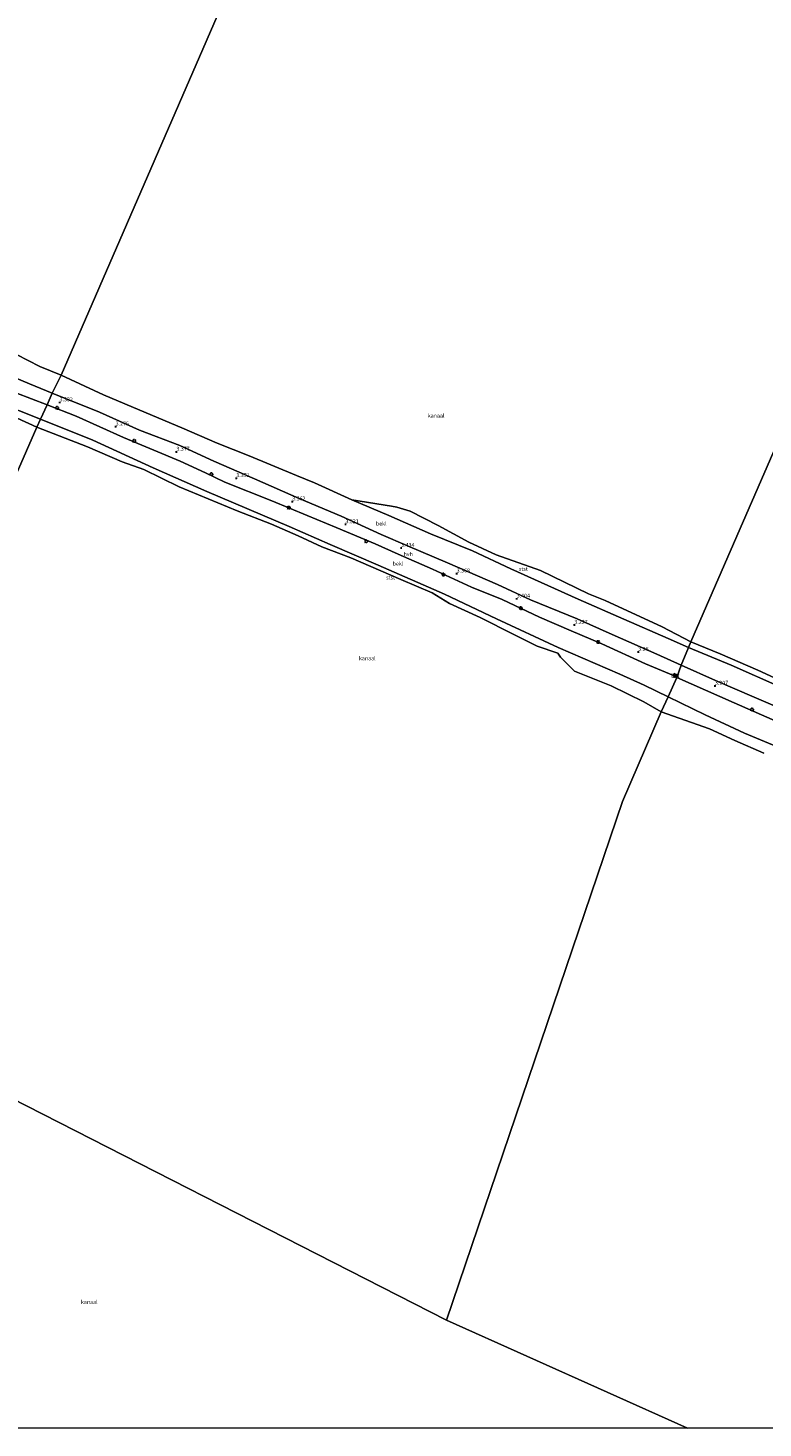
# Model space of a CAD drawing. Units: metres. Extents: x 60000 to 68857, y 443748 to 446428.
# Drawn here: x 65425 to 65897, y 443750 to 444647 of the extents above; entities that cross this region are included whole.
import ezdxf
from ezdxf.enums import TextEntityAlignment as Align

# ---------------------------------------------------------------- set-up
doc = ezdxf.new("R2010")
doc.units = ezdxf.units.M
doc.layers.get('0').update_dxf_attribs({"lineweight": 25})
doc.layers.add('B-ME-GW-HOOGTEPUNT-S-B1', color=10, linetype='Continuous')
for name, color, linetype, lineweight in [('B-ME-GW-KRUINLIJN-L-B1', 93, 'Continuous', 18), ('B-ME-GW-TEENLIJN-L-B1', 93, 'Continuous', 18), ('B-ME-IE-HULPGEOMETRIE-L-B1', 53, 'Continuous', 18), ('B-ME-IE-MEUBILAIR_WEGMEUBILAIR-LICHTMAST-S-B1', 8, 'Continuous', 18), ('B-ME-OB-BEKLEDING-GV-B6', 253, 'Continuous', 18), ('B-ME-OB-WATERLIJN-L-B1', 133, 'OB-WATERLIJN', 18), ('B-ME-OG-WATER-GV-B6', 153, 'Continuous', 18), ('B-ME-VH-VERH_SOORT-BETON-OVERIG-GV-B6', 8, 'IE-TERREINAFSCHEIDING-NATUURLIJK-HOUTWAL', 18), ('B-ME-VH-VERH_SOORT-HALF_VERHARDING-GV-B6', 8, 'IE-TERREINAFSCHEIDING-NATUURLIJK-HOUTWAL', 18)]:
    doc.layers.add(name, color=color, linetype=linetype, lineweight=lineweight)
doc.styles.add('NLCS-ISO', font='NLCS-ISO.TTF')
doc.linetypes.add('IE-TERREINAFSCHEIDING-NATUURLIJK-HOUTWAL', pattern='A,7,-1.5,[67,NLCS.SHX,S=0.75,R=45,X=0,Y=0],-1.5,7,-1.5,[70,NLCS.SHX,S=0.75,R=0,X=0,Y=0],-1.5', length=20)
doc.linetypes.add('OB-WATERLIJN', pattern='A,10,[32,NLCS.SHX,S=2,R=0,X=0,Y=0],-12', length=22)

# ---------------------------------------------------------------- blocks, each defined once
blk = doc.blocks.new('hoogtepunt')
for p, q in [((-0.5, 0), (0.5, 0)), ((0, 0.5), (0, -0.5))]:
    blk.add_line(p, q)
blk = doc.blocks.new('lantaarnpaal')
for p, q in [((-0.75, 0), (-1.25, 0)), ((-0.88, 0.88), (-0.53, 0.53)), ((0, 0.75), (0, 1.25)), ((0.53, 0.53), (0.88, 0.88)), ((0.75, 0), (1.25, 0)), ((-0.53, -0.53), (-0.88, -0.88)), ((0, -0.75), (0, -1.25)), ((0.53, -0.53), (0.88, -0.88))]:
    blk.add_line(p, q)
blk.add_circle((0, 0), 0.75)

msp = doc.modelspace()

# ---------------------------------------------------------------- linework, layer by layer
at = {"layer": 'B-ME-GW-KRUINLIJN-L-B1'}
for points in [[(65412.617, 444425.096, 3.046), (65426.253, 444419.172, 3.067), (65440.671, 444413.318, 3.017), (65471.094, 444401.078, 2.978), (65496.804, 444389.608, 2.999), (65522.638, 444379.698, 3.239), (65544.484, 444369.634, 3.32), (65570.406, 444358.365, 3.317), (65599.216, 444345.836, 3.317), (65626.165, 444334.336, 3.404), (65651.731, 444322.673, 3.422), (65668.556, 444315.326, 3.452), (65694.167, 444304.544, 3.452), (65726.364, 444290.685, 3.452), (65747.559, 444280.908, 3.452), (65777.443, 444268.73, 3.089), (65799.756, 444258.599, 3.092), (65828.548, 444245.899, 3.092), (65844.093, 444238.943, 3.089), (65866.12, 444229.151, 3.171), (65890.8, 444218.493, 3.18), (65911.834, 444209.555, 3.177)], [(65839.073, 444232.247, 3.161), (65821.28, 444239.894, 3.176), (65793.255, 444252.616, 3.176), (65773.544, 444260.878, 3.176), (65753.332, 444269.755, 3.176), (65729.209, 444281.036, 3.176), (65709.684, 444288.943, 3.26), (65684.54, 444300.375, 3.422), (65662.63, 444310.012, 3.488), (65647.764, 444316.706, 3.488), (65622.946, 444327.184, 3.5), (65604.281, 444334.88, 3.5), (65581.625, 444344.211, 3.509), (65551.483, 444356.329, 3.422), (65539.087, 444362.204, 3.422), (65522.811, 444369.771, 3.383), (65486.45, 444384.956, 3.2), (65456.043, 444398.454, 3.275), (65437.446, 444405.75, 3.176), (65407.098, 444417.257, 3.082)], [(65907.855, 444201.723, 3.258), (65877.977, 444214.767, 3.264), (65841.337, 444231.029, 3.176), (65840.883, 444231.383, 3.161)]]:
    msp.add_polyline3d(points, dxfattribs=at)
at = {"layer": 'B-ME-GW-TEENLIJN-L-B1'}
for points in [[(65405.146, 444407.73, -0.154), (65433.263, 444396.658, 0.197), (65466.732, 444383.083, 0.083), (65505.544, 444365.479, 0.008), (65539.917, 444350.305, 0.005), (65592.758, 444327.881, 0.11), (65619.092, 444316.267, 0.053), (65649.789, 444303.059, 0.059), (65692.4, 444284.459, 0.017), (65725.734, 444268.672, -0.189), (65765.173, 444250.286, -0.483), (65804.691, 444233.257, -0.471), (65820.281, 444226.088, -0.381), (65835.68, 444218.58, -0.387), (65859.442, 444207.2, -0.386), (65884.591, 444195.442, -0.611), (65907.674, 444185.799, -0.824)], [(65632.855, 444344.837, -1.002), (65656.572, 444334.783, -1.002), (65683.263, 444323.059, -1.002), (65710.35, 444312.29, -1.002), (65734.902, 444300.575, -1.002)], [(65734.902, 444300.575, -1.002), (65777.963, 444281.317, -0.999), (65807.243, 444268.429, -0.24), (65835.692, 444255.952, -0.24), (65848.873, 444250.347, -0.231), (65876.043, 444238.976, -0.677), (65907.932, 444224.818, -0.677)]]:
    msp.add_polyline3d(points, dxfattribs=at)
at = {"layer": 'B-ME-IE-HULPGEOMETRIE-L-B1'}
for p, q in [((65693.502, 443819.218, -1.002), (65372.456, 443982.713, -1.001)), ((65848.1662, 443750, -1.002), (65693.502, 443819.218, -1.002))]:
    msp.add_line(p, q, dxfattribs=at)
for points in [[(65372.456, 443982.713, -1.001), (65397.662, 444315.598, -0.999), (65430.855, 444391.424, -1.002), (65433.263, 444396.658, 0.197), (65437.446, 444405.75, 3.176), (65440.671, 444413.318, 3.017), (65446.525, 444424.796, -1.002), (65648.655, 444890.246, -1.002)], [(65693.502, 443819.218, -1.002), (65806.496, 444151.451, -1.002), (65831.319, 444208.982, -1.002), (65835.68, 444218.58, -0.387), (65841.337, 444231.029, 3.176), (65844.093, 444238.943, 3.089), (65848.873, 444250.347, -0.231), (65850.371, 444253.922, -1.002), (66062.457, 444741.534, -1)]]:
    msp.add_polyline3d(points, dxfattribs=at)
at = {"layer": 'B-ME-OB-BEKLEDING-GV-B6'}
for points in [[(65433.263, 444396.658, 0.197), (65430.855, 444391.424, -1.002), (65418.269, 444397.191, -1), (65397.965, 444404.822, -1), (65380.773, 444410.401, -1), (65359.782, 444419.424, -1), (65347.468, 444423.813, -1), (65334.431, 444426.594, -1), (65319.919, 444427.626, -1), (65297.996, 444437.023, -1), (65283.313, 444441.92, -1), (65285.612, 444444.51, -0.979), (65292.279, 444442.78, -0.826), (65301.244, 444443.023, -0.427), (65309.804, 444440.528, -0.412), (65327.258, 444433.624, -0.4), (65355.993, 444424.504, -0.391), (65378.244, 444417.068, -0.391), (65405.146, 444407.73, -0.154), (65433.263, 444396.658, 0.197)], [(65417.831, 444438.151, -1), (65432.908, 444430.287, -1), (65446.525, 444424.796, -1.002), (65440.671, 444413.318, 3.017), (65426.253, 444419.172, 3.067), (65412.617, 444425.096, 3.046)], [(65848.873, 444250.347, -0.231), (65844.093, 444238.943, 3.089), (65828.548, 444245.899, 3.092), (65799.756, 444258.599, 3.092), (65777.443, 444268.73, 3.089), (65747.559, 444280.908, 3.452), (65726.364, 444290.685, 3.452), (65694.167, 444304.544, 3.452), (65668.556, 444315.326, 3.452), (65651.731, 444322.673, 3.422), (65626.165, 444334.336, 3.404), (65599.216, 444345.836, 3.317), (65570.406, 444358.365, 3.317), (65544.484, 444369.634, 3.32), (65522.638, 444379.698, 3.239), (65496.804, 444389.608, 2.999), (65471.094, 444401.078, 2.978), (65440.671, 444413.318, 3.017), (65446.525, 444424.796, -1.002), (65473.712, 444412.196, -1.002), (65500.996, 444400.743, -1.002), (65523.791, 444391.151, -1.002), (65546.543, 444381.154, -1.002), (65567.042, 444373.098, -1.002), (65597.352, 444360.512, -1.002), (65609.032, 444355.815, -1.002), (65632.855, 444344.837, -1.002), (65656.572, 444334.783, -1.002), (65683.263, 444323.059, -1.002), (65710.35, 444312.29, -1.002), (65734.902, 444300.575, -1.002), (65777.963, 444281.317, -0.999), (65807.243, 444268.429, -0.24), (65835.692, 444255.952, -0.24), (65848.873, 444250.347, -0.231)], [(65407.098, 444417.257, 3.082), (65437.446, 444405.75, 3.176), (65433.263, 444396.658, 0.197)], [(65433.263, 444396.658, 0.197), (65405.146, 444407.73, -0.154)], [(65835.68, 444218.58, -0.387), (65820.281, 444226.088, -0.381), (65804.691, 444233.257, -0.471), (65765.173, 444250.286, -0.483), (65725.734, 444268.672, -0.189), (65692.4, 444284.459, 0.017), (65649.789, 444303.059, 0.059), (65619.092, 444316.267, 0.053), (65592.758, 444327.881, 0.11), (65539.917, 444350.305, 0.005), (65505.544, 444365.479, 0.008), (65466.732, 444383.083, 0.083), (65433.263, 444396.658, 0.197), (65437.446, 444405.75, 3.176), (65456.043, 444398.454, 3.275), (65486.45, 444384.956, 3.2), (65522.811, 444369.771, 3.383), (65539.087, 444362.204, 3.422), (65551.483, 444356.329, 3.422), (65581.625, 444344.211, 3.509), (65604.281, 444334.88, 3.5), (65622.946, 444327.184, 3.5), (65647.764, 444316.706, 3.488), (65662.63, 444310.012, 3.488), (65684.54, 444300.375, 3.422), (65709.684, 444288.943, 3.26), (65729.209, 444281.036, 3.176), (65753.332, 444269.755, 3.176), (65773.544, 444260.878, 3.176), (65793.255, 444252.616, 3.176), (65821.28, 444239.894, 3.176), (65839.073, 444232.247, 3.161), (65840.883, 444231.383, 3.161), (65841.337, 444231.029, 3.176), (65835.68, 444218.58, -0.387)], [(65835.68, 444218.58, -0.387), (65831.319, 444208.982, -1.002), (65820.164, 444215.522, -0.999), (65799.212, 444225.767, -0.999), (65775.744, 444235.031, -0.999), (65766.812, 444244.166, -1.002), (65765.006, 444246.701, -1.002), (65751.647, 444251.122, -1.002), (65736.799, 444258.602, -1.002), (65715.107, 444269.528, -1.002), (65695.551, 444278.481, -1.002), (65684.363, 444285.242, -1.002), (65664.398, 444293.894, -1.002), (65632.232, 444307.634, -1.002), (65613.716, 444314.814, -1.002), (65598.591, 444321.93, -1.002), (65581.359, 444329.292, -1.002), (65559.445, 444337.787, -1.002), (65522.071, 444353.263, -1.002), (65499.471, 444364.325, -1.002), (65485.566, 444369.183, -1.002), (65463.415, 444378.966, -1.002), (65430.855, 444391.424, -1.002), (65433.263, 444396.658, 0.197), (65466.732, 444383.083, 0.083), (65505.544, 444365.479, 0.008), (65539.917, 444350.305, 0.005), (65592.758, 444327.881, 0.11), (65619.092, 444316.267, 0.053), (65649.789, 444303.059, 0.059), (65692.4, 444284.459, 0.017), (65725.734, 444268.672, -0.189), (65765.173, 444250.286, -0.483), (65804.691, 444233.257, -0.471), (65820.281, 444226.088, -0.381), (65835.68, 444218.58, -0.387)], [(65784.704, 444284.706, -1.002), (65795.372, 444280.347, -1.002), (65831.84, 444263.41, -0.999), (65850.371, 444253.922, -1.002), (65848.873, 444250.347, -0.231), (65835.692, 444255.952, -0.24), (65807.243, 444268.429, -0.24), (65777.963, 444281.317, -0.999), (65734.902, 444300.575, -1.002), (65710.35, 444312.29, -1.002), (65683.263, 444323.059, -1.002), (65656.572, 444334.783, -1.002), (65632.855, 444344.837, -1.002), (65658.293, 444340.752, -1.002), (65661.847, 444340.302, -1.002), (65670.202, 444337.587, -1.002), (65688.269, 444328.538, -1.002), (65707.971, 444317.754, -1.002), (65725.377, 444309.717, -1.002), (65753.887, 444299.595, -1.002), (65784.704, 444284.706, -1.002)], [(65911.834, 444209.555, 3.177), (65890.8, 444218.493, 3.18), (65866.12, 444229.151, 3.171), (65844.093, 444238.943, 3.089), (65848.873, 444250.347, -0.231), (65876.043, 444238.976, -0.677), (65907.932, 444224.818, -0.677)], [(65907.932, 444224.818, -0.677), (65876.043, 444238.976, -0.677), (65848.873, 444250.347, -0.231), (65850.371, 444253.922, -1.002), (65869.032, 444246.164, -1.001), (65893.306, 444235.739, -1.001), (65912.271, 444226.975, -1.001)], [(65907.674, 444185.799, -0.824), (65884.591, 444195.442, -0.611), (65859.442, 444207.2, -0.386), (65835.68, 444218.58, -0.387), (65841.337, 444231.029, 3.176), (65877.977, 444214.767, 3.264), (65907.855, 444201.723, 3.258)], [(65897.112, 444182.604, -1.001), (65878.592, 444190.645, -1.001), (65862.31, 444198.034, -1.001), (65831.319, 444208.982, -1.002), (65835.68, 444218.58, -0.387), (65859.442, 444207.2, -0.386), (65884.591, 444195.442, -0.611), (65907.674, 444185.799, -0.824)]]:
    msp.add_polyline3d(points, dxfattribs=at)
at = {"layer": 'B-ME-OB-WATERLIJN-L-B1'}
for points in [[(65417.831, 444438.151, -1), (65432.908, 444430.287, -1), (65446.525, 444424.796, -1.002), (65473.712, 444412.196, -1.002), (65500.996, 444400.743, -1.002), (65523.791, 444391.151, -1.002), (65546.543, 444381.154, -1.002), (65567.042, 444373.098, -1.002), (65597.352, 444360.512, -1.002), (65609.032, 444355.815, -1.002), (65632.855, 444344.837, -1.002)], [(65897.112, 444182.604, -1.001), (65878.592, 444190.645, -1.001), (65862.31, 444198.034, -1.001), (65831.319, 444208.982, -1.002), (65820.164, 444215.522, -0.999), (65799.212, 444225.767, -0.999), (65775.744, 444235.031, -0.999), (65766.812, 444244.166, -1.002), (65765.006, 444246.701, -1.002), (65751.647, 444251.122, -1.002), (65736.799, 444258.602, -1.002), (65715.107, 444269.528, -1.002), (65695.551, 444278.481, -1.002), (65684.363, 444285.242, -1.002), (65664.398, 444293.894, -1.002), (65632.232, 444307.634, -1.002), (65613.716, 444314.814, -1.002), (65598.591, 444321.93, -1.002), (65581.359, 444329.292, -1.002), (65559.445, 444337.787, -1.002), (65522.071, 444353.263, -1.002), (65499.471, 444364.325, -1.002), (65485.566, 444369.183, -1.002), (65463.415, 444378.966, -1.002), (65430.855, 444391.424, -1.002), (65418.269, 444397.191, -1)], [(65784.704, 444284.706, -1.002), (65753.887, 444299.595, -1.002), (65725.377, 444309.717, -1.002), (65707.971, 444317.754, -1.002), (65688.269, 444328.538, -1.002), (65670.202, 444337.587, -1.002), (65661.847, 444340.302, -1.002), (65658.293, 444340.752, -1.002), (65632.855, 444344.837, -1.002)], [(65784.704, 444284.706, -1.002), (65795.372, 444280.347, -1.002), (65831.84, 444263.41, -0.999), (65850.371, 444253.922, -1.002), (65869.032, 444246.164, -1.001), (65893.306, 444235.739, -1.001), (65912.271, 444226.975, -1.001), (65933.239, 444217.438, -1.001), (65950.181, 444209.914, -1.001), (65953.976, 444208.426, -1.001)]]:
    msp.add_polyline3d(points, dxfattribs=at)
at = {"layer": 'B-ME-OG-WATER-GV-B6'}
for points in [[(65648.655, 444890.246, -1.002), (65446.525, 444424.796, -1.002), (65432.908, 444430.287, -1), (65417.831, 444438.151, -1)], [(66062.457, 444741.534, -1), (65850.371, 444253.922, -1.002), (65831.84, 444263.41, -0.999), (65795.372, 444280.347, -1.002), (65784.704, 444284.706, -1.002), (65753.887, 444299.595, -1.002), (65725.377, 444309.717, -1.002), (65707.971, 444317.754, -1.002), (65688.269, 444328.538, -1.002), (65670.202, 444337.587, -1.002), (65661.847, 444340.302, -1.002), (65658.293, 444340.752, -1.002), (65632.855, 444344.837, -1.002), (65609.032, 444355.815, -1.002), (65597.352, 444360.512, -1.002), (65567.042, 444373.098, -1.002), (65546.543, 444381.154, -1.002), (65523.791, 444391.151, -1.002), (65500.996, 444400.743, -1.002), (65473.712, 444412.196, -1.002), (65446.525, 444424.796, -1.002), (65648.655, 444890.246, -1.002), (66062.457, 444741.534, -1)], [(65912.271, 444226.975, -1.001), (65893.306, 444235.739, -1.001), (65869.032, 444246.164, -1.001), (65850.371, 444253.922, -1.002), (66062.457, 444741.534, -1)], [(65418.269, 444397.191, -1), (65430.855, 444391.424, -1.002), (65397.662, 444315.598, -0.999)], [(65397.662, 444315.598, -0.999), (65430.855, 444391.424, -1.002), (65463.415, 444378.966, -1.002), (65485.566, 444369.183, -1.002), (65499.471, 444364.325, -1.002), (65522.071, 444353.263, -1.002), (65559.445, 444337.787, -1.002), (65581.359, 444329.292, -1.002), (65598.591, 444321.93, -1.002), (65613.716, 444314.814, -1.002), (65632.232, 444307.634, -1.002), (65664.398, 444293.894, -1.002), (65684.363, 444285.242, -1.002), (65695.551, 444278.481, -1.002), (65715.107, 444269.528, -1.002), (65736.799, 444258.602, -1.002), (65751.647, 444251.122, -1.002), (65765.006, 444246.701, -1.002), (65766.812, 444244.166, -1.002), (65775.744, 444235.031, -0.999), (65799.212, 444225.767, -0.999), (65820.164, 444215.522, -0.999), (65831.319, 444208.982, -1.002), (65806.496, 444151.451, -1.002), (65693.502, 443819.218, -1.002)], [(65848.1662, 443750, -1.002), (65693.502, 443819.218, -1.002), (65806.496, 444151.451, -1.002), (65831.319, 444208.982, -1.002), (65862.31, 444198.034, -1.001), (65878.592, 444190.645, -1.001), (65897.112, 444182.604, -1.001)], [(65262.3114, 443750, -0.9761), (65348.6049, 443932.6564, -1.001), (65372.456, 443982.713, -1.001), (65693.502, 443819.218, -1.002), (65848.1662, 443750, -1.002), (65262.3114, 443750, -0.9761)], [(65693.502, 443819.218, -1.002), (65372.456, 443982.713, -1.001)], [(66042.3192, 443750, -1.0018), (65848.1662, 443750, -1.002)]]:
    msp.add_polyline3d(points, dxfattribs=at)
at = {"layer": 'B-ME-VH-VERH_SOORT-BETON-OVERIG-GV-B6'}
msp.add_polyline3d([(65840.883, 444231.383, 3.161), (65839.073, 444232.247, 3.161), (65839.625, 444233.534, 3.161), (65841.475, 444232.765, 3.161), (65840.883, 444231.383, 3.161)], dxfattribs=at)
at = {"layer": 'B-ME-VH-VERH_SOORT-HALF_VERHARDING-GV-B6'}
for points in [[(65412.617, 444425.096, 3.046), (65426.253, 444419.172, 3.067), (65440.671, 444413.318, 3.017), (65437.446, 444405.75, 3.176)], [(65437.446, 444405.75, 3.176), (65407.098, 444417.257, 3.082)], [(65841.337, 444231.029, 3.176), (65840.883, 444231.383, 3.161), (65841.475, 444232.765, 3.161), (65839.625, 444233.534, 3.161), (65839.073, 444232.247, 3.161), (65821.28, 444239.894, 3.176), (65793.255, 444252.616, 3.176), (65773.544, 444260.878, 3.176), (65753.332, 444269.755, 3.176), (65729.209, 444281.036, 3.176), (65709.684, 444288.943, 3.26), (65684.54, 444300.375, 3.422), (65662.63, 444310.012, 3.488), (65647.764, 444316.706, 3.488), (65622.946, 444327.184, 3.5), (65604.281, 444334.88, 3.5), (65581.625, 444344.211, 3.509), (65551.483, 444356.329, 3.422), (65539.087, 444362.204, 3.422), (65522.811, 444369.771, 3.383), (65486.45, 444384.956, 3.2), (65456.043, 444398.454, 3.275), (65437.446, 444405.75, 3.176), (65440.671, 444413.318, 3.017), (65471.094, 444401.078, 2.978), (65496.804, 444389.608, 2.999), (65522.638, 444379.698, 3.239), (65544.484, 444369.634, 3.32), (65570.406, 444358.365, 3.317), (65599.216, 444345.836, 3.317), (65626.165, 444334.336, 3.404), (65651.731, 444322.673, 3.422), (65668.556, 444315.326, 3.452), (65694.167, 444304.544, 3.452), (65726.364, 444290.685, 3.452), (65747.559, 444280.908, 3.452), (65777.443, 444268.73, 3.089), (65799.756, 444258.599, 3.092), (65828.548, 444245.899, 3.092), (65844.093, 444238.943, 3.089), (65841.337, 444231.029, 3.176)], [(65907.855, 444201.723, 3.258), (65877.977, 444214.767, 3.264), (65841.337, 444231.029, 3.176), (65844.093, 444238.943, 3.089), (65866.12, 444229.151, 3.171), (65890.8, 444218.493, 3.18), (65911.834, 444209.555, 3.177)]]:
    msp.add_polyline3d(points, dxfattribs=at)

# ---------------------------------------------------------------- block references
at = {"layer": 'B-ME-GW-HOOGTEPUNT-S-B1', "rotation": 90}
for p in [(65445.478, 444407.292, 3.332), (65445.478, 444407.292, 3.332), (65481.451, 444391.806, 3.275), (65481.451, 444391.806, 3.275), (65520.428, 444375.601, 3.377), (65520.428, 444375.601, 3.377), (65558.829, 444358.732, 3.351), (65558.829, 444358.732, 3.351), (65594.677, 444343.747, 3.362), (65594.677, 444343.747, 3.362), (65628.813, 444329.147, 3.521), (65628.813, 444329.147, 3.521), (65664.534, 444313.971, 3.434), (65664.534, 444313.971, 3.434), (65700.117, 444297.556, 3.368), (65700.117, 444297.556, 3.368), (65738.64, 444281.466, 3.404), (65738.64, 444281.466, 3.404), (65775.622, 444264.698, 3.227), (65775.622, 444264.698, 3.227), (65816.585, 444247.353, 3.26), (65816.585, 444247.353, 3.26), (65865.73, 444225.626, 3.207), (65865.73, 444225.626, 3.207)]:
    msp.add_blockref('hoogtepunt', p, dxfattribs=at)
at = {"layer": 'B-ME-IE-MEUBILAIR_WEGMEUBILAIR-LICHTMAST-S-B1', "rotation": 90}
for p in [(65443.874, 444403.884, 3.293), (65493.425, 444382.675, 3.38), (65542.893, 444361.364, 3.428), (65592.429, 444339.911, 3.239), (65642.169, 444318.35, 3.251), (65691.714, 444296.99, 3.251), (65741.229, 444275.443, 3.251), (65790.856, 444253.772, 3.251), (65840.12, 444232.09, 3.257), (65889.583, 444210.53, 3.327)]:
    msp.add_blockref('lantaarnpaal', p, dxfattribs=at)

# ---------------------------------------------------------------- texts
at = {"layer": 'B-ME-GW-HOOGTEPUNT-S-B1', "ltscale": 0.2, "style": 'NLCS-ISO'}
for s, p in [('3.332', (65445.478, 444407.292, 3.332)), ('3.332', (65445.478, 444407.292, 3.332)), ('3.275', (65481.451, 444391.806, 3.275)), ('3.275', (65481.451, 444391.806, 3.275)), ('3.377', (65520.428, 444375.601, 3.377)), ('3.377', (65520.428, 444375.601, 3.377)), ('3.351', (65558.829, 444358.732, 3.351)), ('3.351', (65558.829, 444358.732, 3.351)), ('3.362', (65594.677, 444343.747, 3.362)), ('3.362', (65594.677, 444343.747, 3.362)), ('3.521', (65628.813, 444329.147, 3.521)), ('3.521', (65628.813, 444329.147, 3.521)), ('3.434', (65664.534, 444313.971, 3.434)), ('3.434', (65664.534, 444313.971, 3.434)), ('3.368', (65700.117, 444297.556, 3.368)), ('3.368', (65700.117, 444297.556, 3.368)), ('3.404', (65738.64, 444281.466, 3.404)), ('3.404', (65738.64, 444281.466, 3.404)), ('3.227', (65775.622, 444264.698, 3.227)), ('3.227', (65775.622, 444264.698, 3.227)), ('3.26', (65816.585, 444247.353, 3.26)), ('3.26', (65816.585, 444247.353, 3.26)), ('3.207', (65865.73, 444225.626, 3.207)), ('3.207', (65865.73, 444225.626, 3.207))]:
    msp.add_text(s, height=2.5, dxfattribs=at).set_placement(p, align=Align.BOTTOM_LEFT)
at = {"layer": 'B-ME-OB-BEKLEDING-GV-B6', "ltscale": 0.2, "style": 'NLCS-ISO'}
for s, p in [('bekl', (65651.7507, 444329.7023)), ('bekl', (65662.4411, 444304.0362)), ('stst', (65657.766, 444295.1197)), ('stst', (65742.8833, 444300.6155))]:
    msp.add_text(s, height=2.5, dxfattribs=at).set_placement(p, align=Align.MIDDLE_CENTER)
at = {"layer": 'B-ME-OG-WATER-GV-B6', "ltscale": 0.2, "style": 'NLCS-ISO'}
for p in [(65686.937, 444398.8803), (65642.8319, 444243.3279), (65464.5586, 443830.7646)]:
    msp.add_text('kanaal', height=2.5, dxfattribs=at).set_placement(p, align=Align.MIDDLE_CENTER)
at = {"layer": 'B-ME-VH-VERH_SOORT-BETON-OVERIG-GV-B6', "ltscale": 0.2, "style": 'NLCS-ISO'}
msp.add_text('bet', height=2.5, dxfattribs=at).set_placement((65840.3878, 444232.2624), align=Align.MIDDLE_CENTER)
at = {"layer": 'B-ME-VH-VERH_SOORT-HALF_VERHARDING-GV-B6', "ltscale": 0.2, "style": 'NLCS-ISO'}
msp.add_text('hvh', height=2.5, dxfattribs=at).set_placement((65669.0448, 444310.1005), align=Align.MIDDLE_CENTER)

doc.saveas('drawing.dxf')
